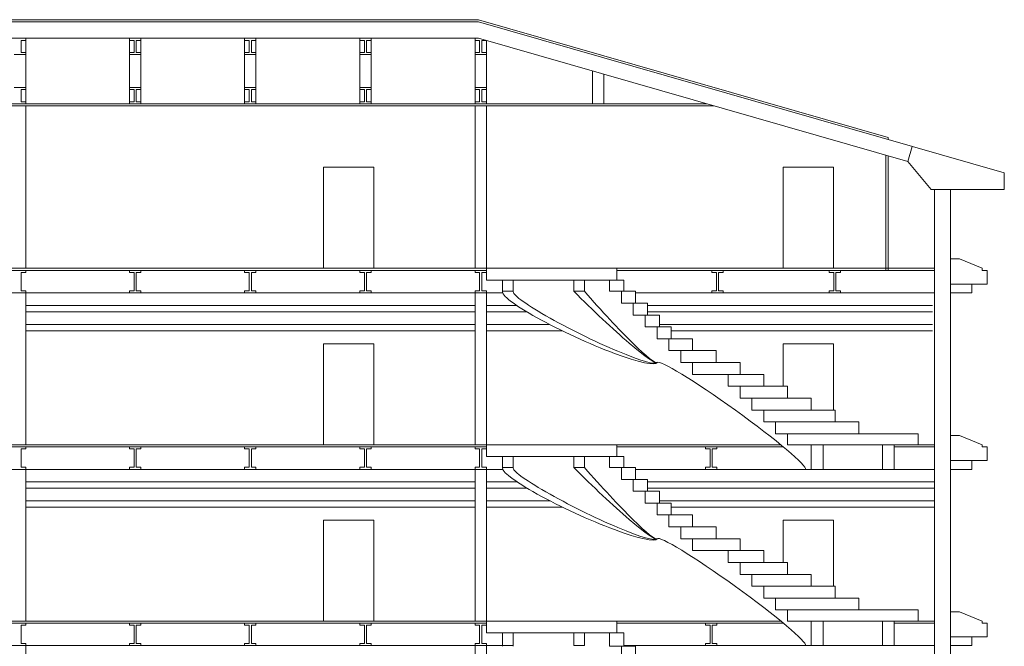
# Model space of a CAD drawing. Units: millimetres. Extents: x 0 to 5602, y 0 to 999.
# Drawn here: x 5581 to 5593, y 944 to 952 of the extents above; entities that cross this region are included whole.
import ezdxf

# ---------------------------------------------------------------- set-up
doc = ezdxf.new("R2010")
doc.units = ezdxf.units.MM
for name, color, linetype, lineweight in [('MURI ESTERNI', 7, 'Continuous', 20), ('muri interni', 7, 'Continuous', 9), ('vetrate', 7, 'Continuous', 0)]:
    doc.layers.add(name, color=color, linetype=linetype, lineweight=lineweight)

msp = doc.modelspace()

# ---------------------------------------------------------------- linework, layer by layer
at = {"layer": 'MURI ESTERNI'}
for p, q in [((5570.031, 951.822), (5586.431, 951.822)), ((5592.683, 950.027), (5586.431, 951.822)), ((5570.031, 951.626), (5586.431, 951.626)), ((5581.045, 950.847), (5581.045, 951.626)), ((5582.279, 951.626), (5582.279, 950.847)), ((5582.415, 950.847), (5582.415, 951.626)), ((5583.649, 951.626), (5583.649, 950.847)), ((5583.784, 950.847), (5583.784, 951.626)), ((5585.019, 951.626), (5585.019, 950.847)), ((5585.154, 950.847), (5585.154, 951.626)), ((5586.389, 950.847), (5586.389, 951.626)), ((5591.535, 950.161), (5586.431, 951.626)), ((5586.524, 950.847), (5586.524, 951.6)), ((5587.784, 951.238), (5587.784, 950.847)), ((5587.92, 950.847), (5587.92, 951.199)), ((5581.045, 948.893), (5581.045, 950.822)), ((5586.389, 950.822), (5586.389, 948.893)), ((5586.524, 950.822), (5586.524, 948.893)), ((5591.587, 950.342), (5591.535, 950.161)), ((5591.535, 950.161), (5591.815, 949.831)), ((5592.683, 949.831), (5592.683, 950.027)), ((5592.683, 949.831), (5591.815, 949.831)), ((5591.855, 935.602), (5591.855, 949.831)), ((5592.042, 935.602), (5592.042, 949.831)), ((5592.042, 949.004), (5592.151, 949.004)), ((5592.151, 949.004), (5592.419, 948.893)), ((5588.077, 948.868), (5591.855, 948.868)), ((5592.419, 948.893), (5592.419, 948.868)), ((5592.419, 948.868), (5592.479, 948.868)), ((5592.479, 948.868), (5592.479, 948.706)), ((5592.299, 948.706), (5592.299, 948.601)), ((5575.51, 948.601), (5580.99, 948.601)), ((5580.99, 948.601), (5586.469, 948.601)), ((5581.045, 946.796), (5581.045, 948.601)), ((5586.389, 948.601), (5586.389, 946.796)), ((5586.717, 948.601), (5586.469, 948.601)), ((5586.524, 948.601), (5586.524, 946.796)), ((5591.855, 948.601), (5588.299, 948.601)), ((5592.299, 948.601), (5592.042, 948.601)), ((5592.042, 946.906), (5592.151, 946.906)), ((5592.151, 946.906), (5592.419, 946.796)), ((5588.077, 946.771), (5590.055, 946.771)), ((5591.375, 946.771), (5591.855, 946.771)), ((5592.419, 946.796), (5592.419, 946.771)), ((5592.419, 946.771), (5592.479, 946.771)), ((5592.479, 946.771), (5592.479, 946.608)), ((5592.299, 946.608), (5592.299, 946.504)), ((5575.51, 946.504), (5580.99, 946.504)), ((5580.99, 946.504), (5586.524, 946.504)), ((5581.045, 944.702), (5581.045, 946.504)), ((5586.389, 946.504), (5586.389, 944.702)), ((5586.718, 946.504), (5586.524, 946.504)), ((5586.524, 946.504), (5586.524, 944.702)), ((5591.855, 946.504), (5588.299, 946.504)), ((5592.299, 946.504), (5592.042, 946.504)), ((5592.042, 944.812), (5592.151, 944.812)), ((5592.151, 944.812), (5592.419, 944.702)), ((5588.077, 944.677), (5590.055, 944.677)), ((5591.375, 944.677), (5591.855, 944.677)), ((5592.419, 944.702), (5592.419, 944.677)), ((5592.419, 944.677), (5592.479, 944.677)), ((5592.479, 944.677), (5592.479, 944.514)), ((5592.299, 944.514), (5592.299, 944.41)), ((5575.51, 944.41), (5580.99, 944.41)), ((5580.99, 944.41), (5586.716, 944.41)), ((5581.045, 942.577), (5581.045, 944.41)), ((5586.389, 944.41), (5586.389, 942.577)), ((5586.524, 944.41), (5586.524, 942.577)), ((5591.855, 944.41), (5588.158, 944.41)), ((5592.299, 944.41), (5592.042, 944.41))]:
    msp.add_line(p, q, dxfattribs=at)
for points in [[(5580.99, 948.868), (5575.51, 948.868)], [(5586.524, 948.868), (5580.99, 948.868)], [(5592.479, 948.706), (5592.042, 948.706)], [(5580.99, 946.771), (5575.51, 946.771)], [(5586.524, 946.771), (5580.99, 946.771)], [(5592.479, 946.608), (5592.042, 946.608)], [(5580.99, 944.677), (5575.51, 944.677)], [(5586.524, 944.677), (5580.99, 944.677)], [(5592.479, 944.514), (5592.042, 944.514)]]:
    msp.add_lwpolyline(points, dxfattribs=at)
at = {"layer": 'muri interni'}
for p, q in [((5586.524, 948.893), (5588.077, 948.893)), ((5588.077, 948.752), (5588.077, 948.893)), ((5586.524, 948.752), (5588.158, 948.752)), ((5586.716, 948.62), (5586.716, 948.752)), ((5586.842, 948.752), (5586.842, 948.62)), ((5587.563, 948.62), (5587.563, 948.752)), ((5587.689, 948.752), (5587.689, 948.62)), ((5587.988, 948.752), (5587.988, 948.62)), ((5588.158, 948.62), (5588.158, 948.752)), ((5586.716, 948.62), (5586.842, 948.62)), ((5587.563, 948.62), (5587.689, 948.62)), ((5588.299, 948.62), (5587.988, 948.62)), ((5588.129, 948.62), (5588.129, 948.479)), ((5588.299, 948.479), (5588.299, 948.62)), ((5588.129, 948.479), (5588.271, 948.479)), ((5588.44, 948.479), (5588.271, 948.479)), ((5588.271, 948.479), (5588.271, 948.338)), ((5588.44, 948.338), (5588.44, 948.479)), ((5588.271, 948.338), (5588.412, 948.338)), ((5588.581, 948.338), (5588.412, 948.338)), ((5588.412, 948.338), (5588.412, 948.197)), ((5588.581, 948.197), (5588.581, 948.338)), ((5588.412, 948.197), (5588.553, 948.197)), ((5588.722, 948.197), (5588.553, 948.197)), ((5588.553, 948.197), (5588.553, 948.056)), ((5588.722, 948.056), (5588.722, 948.197)), ((5588.553, 948.056), (5588.694, 948.056)), ((5588.976, 948.056), (5588.694, 948.056)), ((5588.694, 948.056), (5588.694, 947.915)), ((5588.976, 948.056), (5588.722, 948.056)), ((5588.976, 947.915), (5588.976, 948.056)), ((5588.694, 947.915), (5588.835, 947.915)), ((5589.258, 947.915), (5588.835, 947.915)), ((5588.835, 947.915), (5588.835, 947.774)), ((5589.258, 947.915), (5588.976, 947.915)), ((5589.258, 947.774), (5589.258, 947.915)), ((5588.835, 947.774), (5588.976, 947.774)), ((5589.541, 947.774), (5588.976, 947.774)), ((5588.976, 947.774), (5588.976, 947.633)), ((5589.541, 947.774), (5589.258, 947.774)), ((5589.541, 947.633), (5589.541, 947.774)), ((5588.976, 947.633), (5589.4, 947.633)), ((5589.823, 947.633), (5589.4, 947.633)), ((5589.4, 947.633), (5589.4, 947.491)), ((5589.823, 947.633), (5589.541, 947.633)), ((5589.823, 947.491), (5589.823, 947.633)), ((5589.4, 947.491), (5589.541, 947.491)), ((5590.105, 947.491), (5589.541, 947.491)), ((5589.541, 947.491), (5589.541, 947.35)), ((5590.105, 947.491), (5589.823, 947.491)), ((5590.105, 947.35), (5590.105, 947.491)), ((5589.541, 947.35), (5589.682, 947.35)), ((5590.387, 947.35), (5589.682, 947.35)), ((5589.682, 947.35), (5589.682, 947.209)), ((5590.387, 947.209), (5590.387, 947.35)), ((5589.682, 947.209), (5589.823, 947.209)), ((5590.67, 947.209), (5589.823, 947.209)), ((5589.823, 947.068), (5589.823, 947.209)), ((5590.67, 947.068), (5590.67, 947.209)), ((5589.823, 947.068), (5589.964, 947.068)), ((5590.952, 947.068), (5589.964, 947.068)), ((5589.964, 947.068), (5589.964, 946.927)), ((5590.952, 946.927), (5590.952, 947.068)), ((5589.964, 946.927), (5590.105, 946.927)), ((5590.105, 946.927), (5591.658, 946.927)), ((5590.105, 946.796), (5590.105, 946.927)), ((5591.658, 946.796), (5591.658, 946.927)), ((5586.524, 946.658), (5586.524, 946.796)), ((5586.524, 946.796), (5588.077, 946.796)), ((5588.077, 946.658), (5588.077, 946.796)), ((5590.105, 946.796), (5591.658, 946.796)), ((5590.529, 946.796), (5590.529, 946.504)), ((5591.234, 946.504), (5591.234, 946.796)), ((5591.375, 946.504), (5591.375, 946.796)), ((5586.524, 946.658), (5588.158, 946.658)), ((5586.716, 946.526), (5586.716, 946.658)), ((5586.842, 946.658), (5586.842, 946.526)), ((5587.563, 946.526), (5587.563, 946.658)), ((5587.689, 946.658), (5587.689, 946.526)), ((5587.988, 946.658), (5587.988, 946.526)), ((5588.158, 946.526), (5588.158, 946.658)), ((5586.716, 946.526), (5586.842, 946.526)), ((5587.563, 946.526), (5587.689, 946.526)), ((5588.299, 946.526), (5587.988, 946.526)), ((5588.129, 946.526), (5588.129, 946.385)), ((5588.299, 946.385), (5588.299, 946.526)), ((5588.129, 946.385), (5588.271, 946.385)), ((5588.44, 946.385), (5588.271, 946.385)), ((5588.271, 946.385), (5588.271, 946.244)), ((5588.44, 946.244), (5588.44, 946.385)), ((5588.271, 946.244), (5588.412, 946.244)), ((5588.581, 946.244), (5588.412, 946.244)), ((5588.412, 946.244), (5588.412, 946.103)), ((5588.581, 946.103), (5588.581, 946.244)), ((5588.412, 946.103), (5588.553, 946.103)), ((5588.722, 946.103), (5588.553, 946.103)), ((5588.553, 946.103), (5588.553, 945.962)), ((5588.722, 945.962), (5588.722, 946.103)), ((5588.553, 945.962), (5588.694, 945.962)), ((5588.976, 945.962), (5588.694, 945.962)), ((5588.694, 945.962), (5588.694, 945.821)), ((5588.976, 945.962), (5588.722, 945.962)), ((5588.976, 945.821), (5588.976, 945.962)), ((5588.694, 945.821), (5588.835, 945.821)), ((5589.258, 945.821), (5588.835, 945.821)), ((5588.835, 945.821), (5588.835, 945.68)), ((5589.258, 945.821), (5588.976, 945.821)), ((5589.258, 945.68), (5589.258, 945.821)), ((5588.835, 945.68), (5588.976, 945.68)), ((5589.541, 945.68), (5588.976, 945.68)), ((5588.976, 945.68), (5588.976, 945.539)), ((5589.541, 945.68), (5589.258, 945.68)), ((5589.541, 945.539), (5589.541, 945.68)), ((5588.976, 945.539), (5589.4, 945.539)), ((5589.823, 945.539), (5589.4, 945.539)), ((5589.4, 945.539), (5589.4, 945.397)), ((5589.823, 945.539), (5589.541, 945.539)), ((5589.823, 945.397), (5589.823, 945.539)), ((5589.4, 945.397), (5589.541, 945.397)), ((5590.105, 945.397), (5589.541, 945.397)), ((5589.541, 945.397), (5589.541, 945.256)), ((5590.105, 945.397), (5589.823, 945.397)), ((5590.105, 945.256), (5590.105, 945.397)), ((5589.541, 945.256), (5589.682, 945.256)), ((5590.387, 945.256), (5589.682, 945.256)), ((5589.682, 945.256), (5589.682, 945.115)), ((5590.387, 945.115), (5590.387, 945.256)), ((5589.682, 945.115), (5589.823, 945.115)), ((5590.67, 945.115), (5589.823, 945.115)), ((5589.823, 944.974), (5589.823, 945.115)), ((5590.67, 944.974), (5590.67, 945.115)), ((5589.823, 944.974), (5589.964, 944.974)), ((5590.952, 944.974), (5589.964, 944.974)), ((5589.964, 944.974), (5589.964, 944.833)), ((5590.952, 944.833), (5590.952, 944.974)), ((5589.964, 944.833), (5590.105, 944.833)), ((5590.105, 944.833), (5591.658, 944.833)), ((5590.105, 944.702), (5590.105, 944.833)), ((5591.658, 944.702), (5591.658, 944.833)), ((5586.524, 944.561), (5586.524, 944.702)), ((5586.524, 944.702), (5588.077, 944.702)), ((5588.077, 944.561), (5588.077, 944.702)), ((5590.105, 944.702), (5591.658, 944.702)), ((5590.387, 944.41), (5590.387, 944.702)), ((5590.529, 944.702), (5590.529, 944.41)), ((5591.234, 944.41), (5591.234, 944.702)), ((5591.375, 944.41), (5591.375, 944.702)), ((5586.524, 944.561), (5588.158, 944.561)), ((5586.716, 944.402), (5586.716, 944.561)), ((5586.842, 944.561), (5586.842, 944.402)), ((5587.563, 944.41), (5587.563, 944.561)), ((5587.689, 944.561), (5587.689, 944.41)), ((5587.988, 944.561), (5587.988, 944.402)), ((5588.158, 944.402), (5588.158, 944.561)), ((5586.842, 944.41), (5586.716, 944.41)), ((5587.689, 944.41), (5587.563, 944.41)), ((5588.299, 944.402), (5587.988, 944.402)), ((5588.129, 944.402), (5588.129, 944.26)), ((5588.299, 944.26), (5588.299, 944.402))]:
    msp.add_line(p, q, dxfattribs=at)
for centre, major_axis, ratio, start_param, end_param in [((5587.635, 948.197), (-0.918, 0.423), 0.130247, 0, 3.141593), ((5587.698, 948.197), (-0.855, 0.423), 0.105863, 0, 3.141593), ((5589.435, 947.139), (-0.882, 0.635), 0.078053, 3.141593, 6.283185), ((5587.635, 946.103), (-0.918, 0.423), 0.130247, 0, 3.141593), ((5587.698, 946.103), (-0.855, 0.423), 0.105863, 0, 3.141593), ((5589.435, 945.045), (-0.882, 0.635), 0.078053, 3.141593, 6.283185)]:
    msp.add_ellipse(centre, major_axis=major_axis, ratio=ratio, start_param=start_param, end_param=end_param, dxfattribs=at)
at = {"layer": 'muri interni', "extrusion": (0, 0, -1)}
for centre, major_axis, end_param in [((5587.774, 948.532), (-0.779, 0.758), 4.909676), ((5587.832, 948.587), (-0.721, 0.813), 4.822756), ((5587.774, 946.437), (-0.779, 0.758), 4.909676), ((5587.832, 946.493), (-0.721, 0.813), 4.822756)]:
    msp.add_ellipse(centre, major_axis=major_axis, ratio=0.078053, start_param=3.141593, end_param=end_param, dxfattribs=at)
at = {"layer": 'vetrate'}
for p, q in [((5570.031, 951.847), (5586.431, 951.847)), ((5591.302, 950.449), (5586.431, 951.847)), ((5581.045, 951.601), (5580.99, 951.601)), ((5580.99, 951.601), (5580.99, 951.457)), ((5582.334, 951.601), (5582.279, 951.601)), ((5582.334, 951.601), (5582.334, 951.457)), ((5582.415, 951.601), (5582.359, 951.601)), ((5582.359, 951.601), (5582.359, 951.457)), ((5583.704, 951.601), (5583.649, 951.601)), ((5583.704, 951.601), (5583.704, 951.457)), ((5583.784, 951.601), (5583.729, 951.601)), ((5583.729, 951.601), (5583.729, 951.457)), ((5585.074, 951.601), (5585.019, 951.601)), ((5585.074, 951.601), (5585.074, 951.457)), ((5585.154, 951.601), (5585.099, 951.601)), ((5585.099, 951.601), (5585.099, 951.457)), ((5586.444, 951.601), (5586.389, 951.601)), ((5586.444, 951.601), (5586.444, 951.457)), ((5586.518, 951.601), (5586.469, 951.601)), ((5586.469, 951.601), (5586.469, 951.457)), ((5580.909, 951.432), (5581.045, 951.432)), ((5580.99, 951.457), (5581.045, 951.457)), ((5582.279, 951.457), (5582.334, 951.457)), ((5582.279, 951.432), (5582.415, 951.432)), ((5582.359, 951.457), (5582.415, 951.457)), ((5583.649, 951.457), (5583.704, 951.457)), ((5583.649, 951.432), (5583.784, 951.432)), ((5583.729, 951.457), (5583.784, 951.457)), ((5585.019, 951.457), (5585.074, 951.457)), ((5585.019, 951.432), (5585.154, 951.432)), ((5585.099, 951.457), (5585.154, 951.457)), ((5586.389, 951.457), (5586.444, 951.457)), ((5586.389, 951.432), (5586.524, 951.432)), ((5586.469, 951.457), (5586.524, 951.457)), ((5580.909, 951.042), (5581.045, 951.042)), ((5581.045, 951.017), (5580.99, 951.017)), ((5580.99, 951.017), (5580.99, 950.872)), ((5582.279, 951.042), (5582.415, 951.042)), ((5582.334, 951.017), (5582.279, 951.017)), ((5582.334, 951.017), (5582.334, 950.872)), ((5582.415, 951.017), (5582.359, 951.017)), ((5582.359, 951.017), (5582.359, 950.872)), ((5583.649, 951.042), (5583.784, 951.042)), ((5583.704, 951.017), (5583.649, 951.017)), ((5583.704, 951.017), (5583.704, 950.872)), ((5583.784, 951.017), (5583.729, 951.017)), ((5583.729, 951.017), (5583.729, 950.872)), ((5585.019, 951.042), (5585.154, 951.042)), ((5585.074, 951.017), (5585.019, 951.017)), ((5585.074, 951.017), (5585.074, 950.872)), ((5585.154, 951.017), (5585.099, 951.017)), ((5585.099, 951.017), (5585.099, 950.872)), ((5586.389, 951.042), (5586.524, 951.042)), ((5586.444, 951.017), (5586.389, 951.017)), ((5586.444, 951.017), (5586.444, 950.872)), ((5586.524, 951.017), (5586.469, 951.017)), ((5586.469, 951.017), (5586.469, 950.872)), ((5567.229, 950.822), (5589.233, 950.822)), ((5580.99, 950.872), (5581.045, 950.872)), ((5582.279, 950.872), (5582.334, 950.872)), ((5582.359, 950.872), (5582.415, 950.872)), ((5583.649, 950.872), (5583.704, 950.872)), ((5583.729, 950.872), (5583.784, 950.872)), ((5585.019, 950.872), (5585.074, 950.872)), ((5585.099, 950.872), (5585.154, 950.872)), ((5586.389, 950.872), (5586.444, 950.872)), ((5586.469, 950.872), (5586.524, 950.872)), ((5591.302, 950.424), (5591.302, 950.449)), ((5591.276, 948.868), (5591.276, 950.235)), ((5591.302, 948.868), (5591.302, 950.228)), ((5584.586, 948.893), (5584.586, 950.093)), ((5584.586, 950.093), (5585.186, 950.093)), ((5585.186, 950.093), (5585.186, 948.893)), ((5590.053, 948.893), (5590.053, 950.093)), ((5590.053, 950.093), (5590.653, 950.093)), ((5590.653, 950.093), (5590.653, 948.893)), ((5581.045, 948.843), (5580.99, 948.843)), ((5580.99, 948.843), (5580.99, 948.626)), ((5581.045, 948.868), (5581.045, 948.843)), ((5582.279, 948.868), (5582.279, 948.843)), ((5582.334, 948.843), (5582.279, 948.843)), ((5582.334, 948.843), (5582.334, 948.626)), ((5582.415, 948.843), (5582.359, 948.843)), ((5582.359, 948.843), (5582.359, 948.626)), ((5582.415, 948.868), (5582.415, 948.843)), ((5583.649, 948.868), (5583.649, 948.843)), ((5583.704, 948.843), (5583.649, 948.843)), ((5583.704, 948.843), (5583.704, 948.626)), ((5583.784, 948.843), (5583.729, 948.843)), ((5583.729, 948.843), (5583.729, 948.626)), ((5583.784, 948.868), (5583.784, 948.843)), ((5585.019, 948.868), (5585.019, 948.843)), ((5585.074, 948.843), (5585.019, 948.843)), ((5585.074, 948.843), (5585.074, 948.626)), ((5585.154, 948.843), (5585.099, 948.843)), ((5585.099, 948.843), (5585.099, 948.626)), ((5585.154, 948.868), (5585.154, 948.843)), ((5586.389, 948.868), (5586.389, 948.843)), ((5586.444, 948.843), (5586.389, 948.843)), ((5586.444, 948.843), (5586.444, 948.626)), ((5586.524, 948.843), (5586.469, 948.843)), ((5586.469, 948.843), (5586.469, 948.626)), ((5586.524, 948.752), (5586.524, 948.893)), ((5586.524, 948.868), (5586.524, 948.843)), ((5589.205, 948.868), (5589.205, 948.843)), ((5589.26, 948.843), (5589.205, 948.843)), ((5589.26, 948.843), (5589.26, 948.626)), ((5589.34, 948.843), (5589.285, 948.843)), ((5589.285, 948.843), (5589.285, 948.626)), ((5589.34, 948.868), (5589.34, 948.843)), ((5590.6, 948.868), (5590.6, 948.843)), ((5590.656, 948.843), (5590.6, 948.843)), ((5590.656, 948.843), (5590.656, 948.626)), ((5590.736, 948.843), (5590.681, 948.843)), ((5590.681, 948.843), (5590.681, 948.626)), ((5590.736, 948.868), (5590.736, 948.843)), ((5580.99, 948.626), (5581.045, 948.626)), ((5581.045, 948.626), (5581.045, 948.601)), ((5582.279, 948.626), (5582.334, 948.626)), ((5582.279, 948.626), (5582.279, 948.601)), ((5582.359, 948.626), (5582.415, 948.626)), ((5582.415, 948.626), (5582.415, 948.601)), ((5583.649, 948.626), (5583.704, 948.626)), ((5583.649, 948.626), (5583.649, 948.601)), ((5583.729, 948.626), (5583.784, 948.626)), ((5583.784, 948.626), (5583.784, 948.601)), ((5585.019, 948.626), (5585.074, 948.626)), ((5585.019, 948.626), (5585.019, 948.601)), ((5585.099, 948.626), (5585.154, 948.626)), ((5585.154, 948.626), (5585.154, 948.601)), ((5586.389, 948.626), (5586.444, 948.626)), ((5586.389, 948.626), (5586.389, 948.601)), ((5586.469, 948.626), (5586.524, 948.626)), ((5586.524, 948.626), (5586.524, 948.601)), ((5589.205, 948.626), (5589.26, 948.626)), ((5589.205, 948.626), (5589.205, 948.601)), ((5589.285, 948.626), (5589.34, 948.626)), ((5589.34, 948.626), (5589.34, 948.601)), ((5590.6, 948.626), (5590.656, 948.626)), ((5590.6, 948.626), (5590.6, 948.601)), ((5590.681, 948.626), (5590.736, 948.626)), ((5590.736, 948.626), (5590.736, 948.601)), ((5581.045, 948.451), (5586.389, 948.451)), ((5581.045, 948.376), (5586.389, 948.376)), ((5586.524, 948.451), (5586.886, 948.451)), ((5586.524, 948.376), (5587.005, 948.376)), ((5588.44, 948.451), (5591.83, 948.451)), ((5588.44, 948.376), (5591.83, 948.376)), ((5581.045, 948.226), (5586.389, 948.226)), ((5581.045, 948.151), (5586.389, 948.151)), ((5586.524, 948.226), (5587.276, 948.226)), ((5586.524, 948.151), (5587.425, 948.151)), ((5588.581, 948.226), (5591.83, 948.226)), ((5588.722, 948.151), (5591.83, 948.151)), ((5584.586, 946.796), (5584.586, 947.996)), ((5584.586, 947.996), (5585.186, 947.996)), ((5585.186, 947.996), (5585.186, 946.796)), ((5590.053, 947.996), (5590.653, 947.996)), ((5590.053, 947.491), (5590.053, 947.996)), ((5590.053, 947.491), (5590.053, 947.996)), ((5590.653, 947.996), (5590.653, 947.509)), ((5590.653, 947.996), (5590.653, 947.209)), ((5581.045, 946.746), (5580.99, 946.746)), ((5580.99, 946.746), (5580.99, 946.529)), ((5581.045, 946.771), (5581.045, 946.746)), ((5582.279, 946.771), (5582.279, 946.746)), ((5582.334, 946.746), (5582.279, 946.746)), ((5582.334, 946.746), (5582.334, 946.529)), ((5582.415, 946.746), (5582.359, 946.746)), ((5582.359, 946.746), (5582.359, 946.529)), ((5582.415, 946.771), (5582.415, 946.746)), ((5583.649, 946.771), (5583.649, 946.746)), ((5583.704, 946.746), (5583.649, 946.746)), ((5583.704, 946.746), (5583.704, 946.529)), ((5583.784, 946.746), (5583.729, 946.746)), ((5583.729, 946.746), (5583.729, 946.529)), ((5583.784, 946.771), (5583.784, 946.746)), ((5585.019, 946.771), (5585.019, 946.746)), ((5585.074, 946.746), (5585.019, 946.746)), ((5585.074, 946.746), (5585.074, 946.529)), ((5585.154, 946.746), (5585.099, 946.746)), ((5585.099, 946.746), (5585.099, 946.529)), ((5585.154, 946.771), (5585.154, 946.746)), ((5586.389, 946.771), (5586.389, 946.746)), ((5586.444, 946.746), (5586.389, 946.746)), ((5586.444, 946.746), (5586.444, 946.529)), ((5586.524, 946.746), (5586.469, 946.746)), ((5586.469, 946.746), (5586.469, 946.529)), ((5586.524, 946.771), (5586.524, 946.746)), ((5589.129, 946.771), (5589.129, 946.746)), ((5589.184, 946.746), (5589.129, 946.746)), ((5589.184, 946.746), (5589.184, 946.529)), ((5589.264, 946.746), (5589.209, 946.746)), ((5589.209, 946.746), (5589.209, 946.529)), ((5589.264, 946.771), (5589.264, 946.746)), ((5590.387, 946.504), (5590.387, 946.796)), ((5591.658, 946.796), (5591.855, 946.796)), ((5580.99, 946.529), (5581.045, 946.529)), ((5581.045, 946.529), (5581.045, 946.504)), ((5582.279, 946.529), (5582.334, 946.529)), ((5582.279, 946.529), (5582.279, 946.504)), ((5582.359, 946.529), (5582.415, 946.529)), ((5582.415, 946.529), (5582.415, 946.504)), ((5583.649, 946.529), (5583.704, 946.529)), ((5583.649, 946.529), (5583.649, 946.504)), ((5583.729, 946.529), (5583.784, 946.529)), ((5583.784, 946.529), (5583.784, 946.504)), ((5585.019, 946.529), (5585.074, 946.529)), ((5585.019, 946.529), (5585.019, 946.504)), ((5585.099, 946.529), (5585.154, 946.529)), ((5585.154, 946.529), (5585.154, 946.504)), ((5586.389, 946.529), (5586.444, 946.529)), ((5586.389, 946.529), (5586.389, 946.504)), ((5586.469, 946.529), (5586.524, 946.529)), ((5586.524, 946.529), (5586.524, 946.504)), ((5589.129, 946.529), (5589.184, 946.529)), ((5589.129, 946.529), (5589.129, 946.504)), ((5589.209, 946.529), (5589.264, 946.529)), ((5589.264, 946.529), (5589.264, 946.504)), ((5581.045, 946.354), (5586.389, 946.354)), ((5581.045, 946.279), (5586.389, 946.279)), ((5586.524, 946.354), (5586.891, 946.354)), ((5586.524, 946.279), (5587.01, 946.279)), ((5588.44, 946.354), (5591.855, 946.354)), ((5588.44, 946.279), (5591.855, 946.279)), ((5581.045, 946.129), (5586.389, 946.129)), ((5586.524, 946.129), (5587.282, 946.129)), ((5588.581, 946.129), (5591.855, 946.129)), ((5581.045, 946.054), (5586.389, 946.054)), ((5586.524, 946.054), (5587.431, 946.054)), ((5588.722, 946.054), (5591.855, 946.054)), ((5584.586, 944.702), (5584.586, 945.902)), ((5584.586, 945.902), (5585.186, 945.902)), ((5585.186, 945.902), (5585.186, 944.702)), ((5590.053, 945.902), (5590.653, 945.902)), ((5590.053, 945.397), (5590.053, 945.902)), ((5590.053, 945.397), (5590.053, 945.902)), ((5590.653, 945.902), (5590.653, 945.415)), ((5590.653, 945.902), (5590.653, 945.115)), ((5581.045, 944.652), (5580.99, 944.652)), ((5580.99, 944.652), (5580.99, 944.435)), ((5581.045, 944.677), (5581.045, 944.652)), ((5582.279, 944.677), (5582.279, 944.652)), ((5582.334, 944.652), (5582.279, 944.652)), ((5582.334, 944.652), (5582.334, 944.435)), ((5582.415, 944.652), (5582.359, 944.652)), ((5582.359, 944.652), (5582.359, 944.435)), ((5582.415, 944.677), (5582.415, 944.652)), ((5583.649, 944.677), (5583.649, 944.652)), ((5583.704, 944.652), (5583.649, 944.652)), ((5583.704, 944.652), (5583.704, 944.435)), ((5583.784, 944.652), (5583.729, 944.652)), ((5583.729, 944.652), (5583.729, 944.435)), ((5583.784, 944.677), (5583.784, 944.652)), ((5585.019, 944.677), (5585.019, 944.652)), ((5585.074, 944.652), (5585.019, 944.652)), ((5585.074, 944.652), (5585.074, 944.435)), ((5585.154, 944.652), (5585.099, 944.652)), ((5585.099, 944.652), (5585.099, 944.435)), ((5585.154, 944.677), (5585.154, 944.652)), ((5586.389, 944.677), (5586.389, 944.652)), ((5586.444, 944.652), (5586.389, 944.652)), ((5586.444, 944.652), (5586.444, 944.435)), ((5586.524, 944.652), (5586.469, 944.652)), ((5586.469, 944.652), (5586.469, 944.435)), ((5586.524, 944.677), (5586.524, 944.652)), ((5589.129, 944.677), (5589.129, 944.652)), ((5589.184, 944.652), (5589.129, 944.652)), ((5589.184, 944.652), (5589.184, 944.435)), ((5589.264, 944.652), (5589.209, 944.652)), ((5589.209, 944.652), (5589.209, 944.435)), ((5589.264, 944.677), (5589.264, 944.652)), ((5580.99, 944.435), (5581.045, 944.435)), ((5581.045, 944.435), (5581.045, 944.41)), ((5582.279, 944.435), (5582.334, 944.435)), ((5582.279, 944.435), (5582.279, 944.41)), ((5582.359, 944.435), (5582.415, 944.435)), ((5582.415, 944.435), (5582.415, 944.41)), ((5583.649, 944.435), (5583.704, 944.435)), ((5583.649, 944.435), (5583.649, 944.41)), ((5583.729, 944.435), (5583.784, 944.435)), ((5583.784, 944.435), (5583.784, 944.41)), ((5585.019, 944.435), (5585.074, 944.435)), ((5585.019, 944.435), (5585.019, 944.41)), ((5585.099, 944.435), (5585.154, 944.435)), ((5585.154, 944.435), (5585.154, 944.41)), ((5586.389, 944.435), (5586.444, 944.435)), ((5586.389, 944.435), (5586.389, 944.41)), ((5586.469, 944.435), (5586.524, 944.435)), ((5586.524, 944.435), (5586.524, 944.41)), ((5589.129, 944.435), (5589.184, 944.435)), ((5589.129, 944.435), (5589.129, 944.41)), ((5589.209, 944.435), (5589.264, 944.435)), ((5589.264, 944.435), (5589.264, 944.41))]:
    msp.add_line(p, q, dxfattribs=at)
for points in [[(5567.317, 950.847), (5589.145, 950.847)], [(5575.51, 948.893), (5580.99, 948.893)], [(5580.983, 948.868), (5580.99, 948.868)], [(5580.99, 948.893), (5586.524, 948.893)], [(5591.855, 948.893), (5588.077, 948.893)], [(5575.51, 946.796), (5580.99, 946.796)], [(5580.983, 946.771), (5580.99, 946.771)], [(5580.99, 946.796), (5586.469, 946.796)], [(5586.524, 946.796), (5586.469, 946.796)], [(5590.024, 946.796), (5588.077, 946.796)], [(5575.51, 944.702), (5580.99, 944.702)], [(5580.983, 944.677), (5580.99, 944.677)], [(5580.99, 944.702), (5586.524, 944.702)], [(5590.024, 944.702), (5588.077, 944.702)], [(5591.855, 944.702), (5591.658, 944.702)]]:
    msp.add_lwpolyline(points, dxfattribs=at)

doc.saveas('drawing.dxf')
